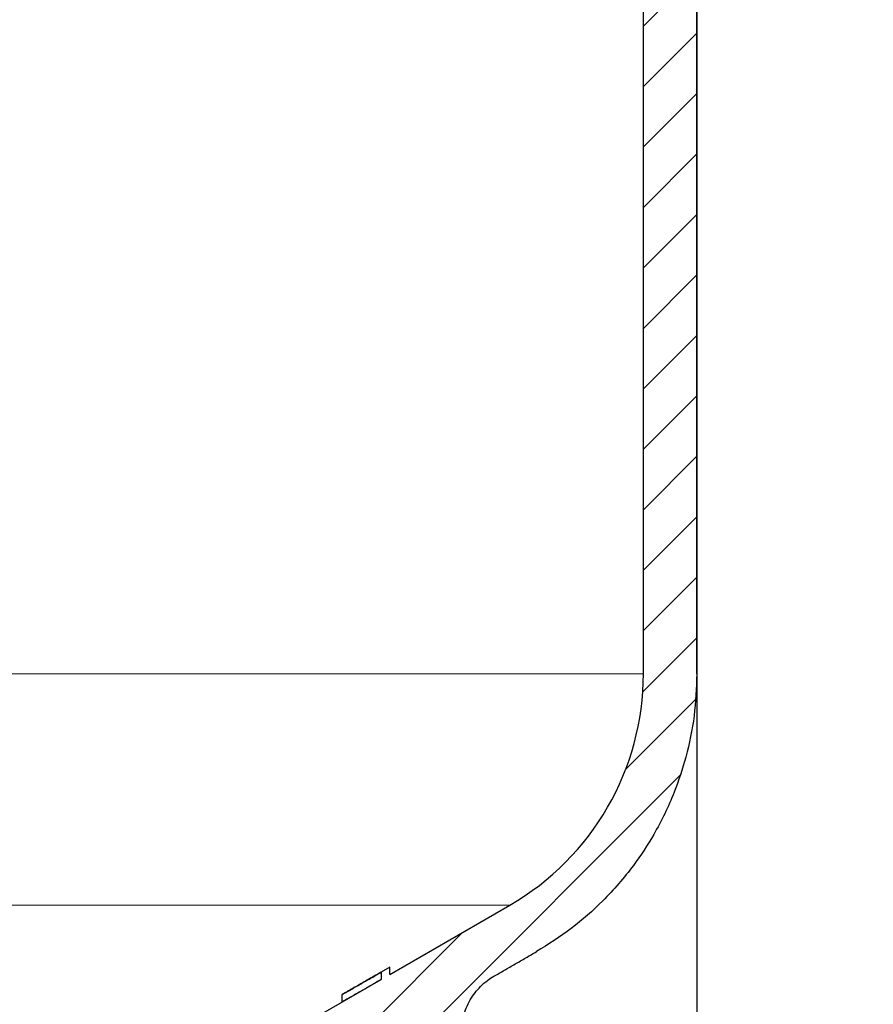
# Model space of a CAD drawing. Units: millimetres. Extents: x 2673 to 4786, y 0 to 1485.
# Drawn here: x 3322 to 3361, y 777 to 823 of the extents above; entities that cross this region are included whole.
import ezdxf

# ---------------------------------------------------------------- set-up
doc = ezdxf.new("R2010")
doc.units = ezdxf.units.MM
for name, color, linetype, lineweight in [('вспомогательный', 140, 'Continuous', 20), ('маскировка', 93, 'Continuous', 25), ('Основной', 7, 'Continuous', 30), ('штриховка', 251, 'Continuous', 0)]:
    doc.layers.add(name, color=color, linetype=linetype, lineweight=lineweight)

# ---------------------------------------------------------------- blocks, each defined once
blk = doc.blocks.new('3100ТК')
blk.add_wipeout([(3.5278769005199564, -162.7228703031014), (57.59005472701075, -162.7228703031014), (58.5278769005195, -159.22287030310162), (58.5278769005195, -100.1790672094084), (58.68386217004726, -99.22496177016671), (58.9854768711052, -98.58690866525197), (59.341032867026506, -98.12594536306474), (59.622332971596904, -97.86131311700615), (62.486272092455664, -96.13639238984712), (64.07137401542423, -95.01114608467805), (65.46066943735123, -93.7029402892162), (66.96454727322603, -91.82052485763947), (67.92068913994183, -90.18948585170708), (68.50633291842126, -88.8750068461998), (68.97345376208943, -87.47393195383881), (69.32861487116435, -85.89026651668038), (69.47448001242299, -84.56884075721231), (69.51915553922683, -83.6637342187808), (69.52787690052266, -32.13529842662831), (69.67432350992951, -31.781745036035545), (70.02787690052287, -31.63529842662868), (71.52787690051875, -31.63529842662868), (71.88143029111211, -31.488851817221843), (72.02787690051866, -31.135298426629078), (72.02787690051866, -30.135298880859665), (72.17432350992522, -29.781745490265678), (72.52787690051859, -29.63529888085887), (76.02787690052679, -29.63529888085887), (77.21920744450703, -29.38861170997623), (78.14919724408641, -28.756619224418927), (78.81992185376706, -27.732789190194666), (79.02787690052693, -26.6352988808587), (79.02787690052693, -23.844133663866046), (79.17432350993349, -23.49058027327206), (79.52787690052685, -23.344133663866415), (96.8403497520822, -23.344133663866415), (97.53814021192412, -23.060435607290856), (97.84000707705782, -22.370310612173313), (97.85378749219552, -21.84405778959652), (111.54143029111896, -8.156414990671578), (111.89498368171233, -8.009968381264713), (112.52787690052729, -8.009968381264713), (113.83240447199748, -7.7577688393089375), (115.0027506346803, -6.984842115417962), (115.77943491309559, -5.80510176856626), (116.02787690052736, -4.509968381264997), (116.02787690052736, -3.4545161714817993), (116.16820700035785, -3.1071869862518895), (116.51042715217622, -2.954820757972783), (126.52787690052668, -2.6050037044150542), (126.52787690052668, 0.4472650383831933), (119.04226346655261, 0.18586165715035463), (118.78650310673257, 0.17693030858021075), (117.2732003413166, 0.12408461153776784), (116.09582195382842, 0.08296965226367092), (113.96089172433071, 0.008416245838276382), (100.07460722452241, 0.007385945701344099), (99.47358309206537, 0.007341587479743339), (98.93887265809457, 0.0073021235003807305), (98.27423136953365, 0.007253070053138799), (97.5126269812622, 0.007196860303110952), (97.15422498841355, 0.007170408661380634), (96.05661097344937, 0.007089399924609552), (95.09341633656236, 0.007018311928476351), (94.42449472080423, 0.006968942574275161), (92.15952917205199, 0.006801778165424821), (91.1381687267288, 0.006726397277105889), (89.93523968963149, 0.006637615828992693), (89.66287804242268, 0.006617514342792674), (89.29973460992784, 0.006590712761948225), (88.73231232629573, 0.006548834504428669), (88.339095941122, 0.006519813407521724), (87.61229874486594, 0.006466172581184537), (86.64883958156878, 0.0063950650618664895), (86.64883958156877, 0.0063950650618664895), (83.45574591227276, 0.006159400718928509), (3.5278769005199138, 0.0006672033929362442)]).dxf.layer = 'маскировка'
at = {"layer": 'штриховка', "linetype": 'Continuous'}
h = blk.add_hatch(dxfattribs=at)
h.set_pattern_fill('_USER', color=256, scale=2, angle=225, pattern_type=0)
h.set_pattern_definition([(225, (191.5278769005249, -817.9295880801128), (1.414213562373094, -1.414213562373096), [])])
edge = h.paths.add_edge_path()
edge.add_spline(control_points=[(91.12234479934828, -2.786308459784725), (90.66951086561676, -2.842661755646077), (90.5615713118109, -2.951262592257081), (90.45358246614614, -3.059814415103574), (90.39815570929977, -3.11553012771401)], knot_values=[0, 0, 0, 0, 0.2235840961608613, 0.4593536709860627, 0.4593536709860627, 0.4593536709860627, 0.4593536709860627], degree=3, periodic=0)
edge.add_spline(control_points=[(90.39815570929977, -3.11553012771401), (90.39689948411979, -3.116836933806553), (90.39445850593529, -3.119376196046687), (90.39122651946764, -3.123375314790792), (90.38846429364048, -3.127372917025241), (90.38619628805327, -3.131388403324308), (90.38441929237888, -3.135417764642625), (90.38315350816265, -3.139462059148173), (90.38235598971232, -3.143519941158956), (90.3822568490209, -3.146237030768134), (90.38220760918057, -3.147586517618947)], knot_values=[0, 0, 0, 0, 0.0054360407770553, 0.0105628012862062, 0.0154061386430799, 0.0199980997463125, 0.0243776316966828, 0.0285909355029522, 0.0326911299670026, 0.0367370113306889, 0.0367370113306889, 0.0367370113306889, 0.0367370113306889], degree=3, periodic=0)
edge.add_spline(control_points=[(90.38220760918057, -3.147586517618947), (90.44054094251396, -3.205919850952341), (90.55720760917984, -3.32258651761822), (90.73220760918002, -3.497586517617492), (90.9072076091793, -3.672586517616764), (91.02387427584608, -3.789253184282643), (91.08220760917948, -3.847586517616037)], knot_values=[0, 0, 0, 0, 0.2474873734146244, 0.4949747468292689, 0.7424621202437929, 0.9899494936584876, 0.9899494936584876, 0.9899494936584876, 0.9899494936584876], degree=3, periodic=0)
edge.add_line((91.08220760917948, -3.847586517616037), (91.08220760917948, -4.427044129712158))
edge.add_spline(control_points=[(91.08220760917948, -4.427044129712158), (91.05361362535541, -4.455869508184151), (90.9954612829988, -4.514492443966446), (90.90536816651547, -4.605253566714055), (90.81080911898198, -4.700473513947145), (90.74580525892043, -4.765892739069386), (90.71273882113792, -4.79917046650371)], knot_values=[0, 0, 0, 0, 0.1218058496393941, 0.2477197830456761, 0.3836523882145288, 0.524390328559961, 0.524390328559961, 0.524390328559961, 0.524390328559961], degree=3, periodic=0)
edge.add_spline(control_points=[(90.71273882113792, -4.79917046650371), (90.71150977640491, -4.800556143808535), (90.70925867853884, -4.803094127285476), (90.70794431300828, -4.808030759259964), (90.70930505863771, -4.812986139225359), (90.71159062175593, -4.815542889360586), (90.712846427557, -4.816947699242519)], knot_values=[0, 0, 0, 0, 0.0055004069824074, 0.0100744538337961, 0.0146635748474977, 0.020260082581859, 0.020260082581859, 0.020260082581859, 0.020260082581859], degree=3, periodic=0)
edge.add_line((90.712846427557, -4.816947699242519), (91.14382703026195, -5.24792830194383))
edge.add_line((91.14382703026195, -5.24792830194383), (91.27562075220283, -20.34999299460787))
edge.add_arc((91.7756017137349, -20.34562972685854), 0.4999999999999898, 180.5000000000164, 269.9999999999984)
edge.add_line((91.77560171373489, -20.84562972685853), (95.2888135046428, -20.84562972685853))
edge.add_arc((95.2888135046425, -20.34562972685838), 0.5000000000001563, 270.0000000000342, 359.5000000000168)
edge.add_line((95.78879446617475, -20.34999299460742), (95.92058818811529, -5.247928301923821))
edge.add_line((95.92058818811529, -5.247928301923821), (95.98220760917957, -5.186308880862271))
edge.add_line((95.98220760917957, -5.186308880862271), (95.98220760918139, -4.868202963840304))
edge.add_spline(control_points=[(95.98220760918139, -4.868202963840304), (96.03575365513416, -4.814228298994749), (96.14624068099738, -4.702856859989879), (96.3137870895066, -4.534171782575868), (96.48822273239375, -4.358666264156454), (95.92943091218534, -4.234652487268876), (96.66616971364101, -4.179779394858997)], knot_values=[0, 0, 0, 0, 0.2280876789490048, 0.4706366050866409, 0.7132587467911288, 0.9704284378210188, 0.9704284378210188, 0.9704284378210188, 0.9704284378210188], degree=3, periodic=0)
edge.add_spline(control_points=[(96.66616971364101, -4.179779394858997), (96.66744791001838, -4.178449291684046), (96.66992632657502, -4.175870228099484), (96.67319785752579, -4.171813902938084), (96.67597925910786, -4.16777485070088), (96.67825090382757, -4.163733484060685), (96.68002128766511, -4.159694053450039), (96.6812756321142, -4.155655705009849), (96.68206179139406, -4.151619957731782), (96.68215927893243, -4.148923372105855), (96.68220760918075, -4.147586517618947)], knot_values=[0, 0, 0, 0, 0.0055320239727702, 0.0107265675698201, 0.0156135805633561, 0.0202287700736681, 0.024614116383437, 0.0288180037395117, 0.0328946554209097, 0.0369027199113967, 0.0369027199113967, 0.0369027199113967, 0.0369027199113967], degree=3, periodic=0)
edge.add_spline(control_points=[(96.68220760918075, -4.147586517618947), (96.62387427584736, -4.089253184285553), (96.50720760918057, -3.972586517618765), (96.33220760918039, -3.797586517618583), (96.1572076091802, -3.622586517618402), (96.04054094251433, -3.505919850951614), (95.98220760918139, -3.44758651761731)], knot_values=[0, 0, 0, 0, 0.2474873734149962, 0.4949747468302638, 0.7424621202456619, 0.9899494936611304, 0.9899494936611304, 0.9899494936611304, 0.9899494936611304], degree=3, periodic=0)
edge.add_line((95.98220760918139, -3.44758651761731), (95.98220760918139, -3.149960435527646))
edge.add_line((95.98220760918139, -3.149960435527646), (95.9550936048259, -1.293999178905388))
edge.add_line((95.9550936048259, -1.293999178905388), (97.53220760918839, -0.5652860451991728))
edge.add_line((97.53220760918839, -0.5652860451991728), (99.4369360180417, -0.4987714634889926))
edge.add_line((99.4369360180417, -0.4987714634889926), (100.0278769005267, 0.09216941900012898))
edge.add_line((100.0278769005267, 0.09216941900012898), (100.5789381884683, -0.4588918689369166))
edge.add_line((100.5789381884683, -0.4588918689369166), (101.9369360180417, -0.411469539760219))
edge.add_line((101.9369360180417, -0.411469539760219), (102.5278769005267, 0.179471342729812))
edge.add_line((102.5278769005267, 0.179471342729812), (103.0789381884661, -0.3715899452090525))
edge.add_line((103.0789381884661, -0.3715899452090525), (104.2185759671107, -0.331792917035503))
edge.add_arc((104.2357509162751, -0.8236191114345726), 0.4921259842518717, -1.5916157281026244e-11, 91.9999999999834, ccw=False)
edge.add_line((104.727876900527, -0.8236191114347093), (104.727876900527, -4.507212475753477))
edge.add_arc((105.227876900527, -4.507212475753477), 0.5, 180, 270)
edge.add_line((105.227876900527, -5.007212475753477), (112.5278769005272, -5.007212475753477))
edge.add_arc((112.5278769005272, -4.507212475753477), 0.5, 270, 360)
edge.add_line((113.0278769005272, -4.507212475753477), (113.027876900527, -0.4994058885386039))
edge.add_arc((113.5200028847786, -0.4994058885388525), 0.4921259842515724, 91.999999999968, 179.9999999999711, ccw=False)
edge.add_line((113.5028279356143, -0.007579694140076754), (113.9369360180422, 0.007579694140986248))
edge.add_line((113.9369360180422, 0.007579694140986248), (114.5278769005267, 0.5985205766310173))
edge.add_line((114.5278769005267, 0.5985205766310173), (114.7789514809015, 0.3474459962562833))
edge.add_line((114.7789514809015, 0.3474459962562833), (115.0789381884656, 0.04745928869124327))
edge.add_line((115.0789381884656, 0.04745928869124327), (116.4369360180394, 0.09488161787339777))
edge.add_line((116.4369360180394, 0.09488161787339777), (117.0278769005267, 0.6858225003597909))
edge.add_line((117.0278769005267, 0.6858225003597909), (117.3662534046307, 0.3474459962562833))
edge.add_line((117.3662534046307, 0.3474459962562833), (117.5789381884679, 0.1347612124227453))
edge.add_line((117.5789381884679, 0.1347612124227453), (118.9369360180394, 0.1821835416021713))
edge.add_line((118.9369360180394, 0.1821835416021713), (119.5278769005267, 0.7731244240894739))
edge.add_line((119.5278769005267, 0.7731244240894739), (119.9535553283604, 0.3474459962562833))
edge.add_line((119.9535553283604, 0.3474459962562833), (120.0789381884656, 0.2220631361506094))
edge.add_line((120.0789381884656, 0.2220631361506094), (126.5278769005267, 0.4472650383831933))
edge.add_line((126.5278769005267, 0.4472650383831933), (126.5278769005267, 0.3474459962562833))
edge.add_line((126.5278769005267, 0.3474459962562833), (126.5278769005267, -2.60500370441514))
edge.add_line((126.5278769005267, -2.60500370441514), (116.510427152176, -2.954820757972698))
edge.add_arc((116.5278769005268, -3.454516171481863), 0.4999999999996022, 91.99999999994984, 179.9999999999438)
edge.add_line((116.0278769005272, -3.454516171481373), (116.0278769005272, -4.509968381265026))
edge.add_arc((112.5278769005272, -4.509968381265026), 3.5, -90, 0, ccw=False)
edge.add_line((112.5278769005272, -8.009968381265026), (111.8949836817123, -8.009968381265026))
edge.add_arc((111.8949836817125, -8.509968381264628), 0.4999999999996021, 90.00000000001954, 135.0000000000092)
edge.add_line((111.5414302911195, -8.156414990671692), (97.85378749219535, -21.84405778959626))
edge.add_line((97.85378749219535, -21.84405778959626), (97.8400070770577, -22.37031061217397))
edge.add_arc((96.84034975208213, -22.34413366386615), 1.000000000000014, 270.0000000000008, 358.5000000000032, ccw=False)
edge.add_line((96.84034975208215, -23.34413366386616), (79.52787690052673, -23.34413366386616))
edge.add_arc((79.52787690052673, -23.84413366386616), 0.5, 90, 180)
edge.add_line((79.02787690052673, -23.84413366386616), (79.02787690052673, -26.63529888085941))
edge.add_arc((76.02787690052673, -26.63529888085941), 3, -90, 0, ccw=False)
edge.add_line((76.02787690052673, -29.63529888085941), (72.52787690051855, -29.63529888085941))
edge.add_arc((72.52787690051855, -30.13529888085941), 0.5, 90, 180)
edge.add_line((72.02787690051855, -30.13529888085941), (72.02787690051855, -31.13529842662865))
edge.add_arc((71.52787690051855, -31.13529842662865), 0.5, -90, 0, ccw=False)
edge.add_line((71.52787690051855, -31.63529842662865), (70.02787690052264, -31.63529842662865))
edge.add_arc((70.02787690052264, -32.13529842662865), 0.5, 90, 180)
edge.add_line((69.52787690052264, -32.13529842662865), (69.52787690052264, -83.43590933424457))
edge.add_spline(control_points=[(69.52787690052264, -83.43590933424457), (69.50302496279846, -84.09147664674674), (69.45332235570686, -85.40257781386936), (69.06870022381509, -87.25998370368507), (68.45337454428363, -89.1263832968798), (67.62652373084074, -90.83056379165009), (66.50404476937638, -92.53845539550093), (65.21333325731757, -94.02486579845663), (63.68585950844272, -95.3826248274454), (62.58055038936027, -96.07839371076807), (62.02786921112602, -96.4262949083386)], knot_values=[0, 0, 0, 0, 1.965328699946583, 3.930557096329617, 5.665134266463539, 7.852175146071044, 9.590214601527094, 11.78329254105516, 13.73948388928073, 15.69586368710818, 15.69586368710818, 15.69586368710818, 15.69586368710818], degree=3, periodic=0)
edge.add_spline(control_points=[(62.02786921112602, -96.4262949083386), (61.86120259708696, -96.52251992954189), (61.52786936900839, -96.71496997194936), (61.02786946317065, -97.00364492519111), (60.52786981201143, -97.29232031956963), (60.19453488575073, -97.48476742062394), (60.02786742261833, -97.58099097115246)], knot_values=[0, 0, 0, 0, 0.5773500969671428, 1.15470019393431, 1.732050290901811, 2.309400387883942, 2.309400387883942, 2.309400387883942, 2.309400387883942], degree=3, periodic=0)
edge.add_spline(control_points=[(60.02786742261833, -97.58099097115246), (59.9298531236027, -97.6421669357851), (59.70835593366382, -97.78041517501151), (59.41206017027253, -98.03993685641399), (59.1420482497324, -98.34634190044198), (58.91477000578288, -98.68647821432023), (58.74279682893166, -99.04098688647628), (58.61492628665701, -99.42863126416705), (58.54073179025954, -99.80098692929096), (58.53181864732142, -100.0631349248733), (58.52787690051946, -100.1790672094085)], knot_values=[0, 0, 0, 0, 0.3462571411442568, 0.7824877036298754, 1.17563089492477, 1.568730565157047, 2.006145712502925, 2.353050561516401, 2.791496933356675, 3.139134606280828, 3.139134606280828, 3.139134606280828, 3.139134606280828], degree=3, periodic=0)
edge.add_line((58.52787690051946, -100.1790672094085), (58.52787690051946, -159.2228703031014))
edge.add_line((58.52787690051946, -159.2228703031014), (57.59005472701074, -162.7228703031014))
edge.add_line((57.59005472701074, -162.7228703031014), (56.02787690051991, -162.7228703031014))
edge.add_line((56.02787690051991, -162.7228703031014), (56.02797180751435, -100.756417425893))
edge.add_arc((55.52799896903617, -100.7564194027118), 0.499972838482087, 0.0002265390554339897, 120.0110217968113)
edge.add_spline(control_points=[(55.27792926174561, -100.3234783204434), (54.11124633986128, -100.9970260970731), (51.77788049984883, -102.3441216481633), (48.27788337373158, -104.3648544041216), (44.77788202606143, -106.3855798381919), (42.44454433520696, -107.7327241356998), (41.27787548965216, -108.4062962845273)], knot_values=[0, 0, 0, 0, 4.041452811450958, 8.082905609888034, 12.12435840641115, 16.16581120381754, 16.16581120381754, 16.16581120381754, 16.16581120381754], degree=3, periodic=0)
edge.add_arc((41.52792752845237, -108.8393151498961), 0.5000313588901586, 120.004810846036, 180.0006686388284)
edge.add_line((41.02789616959626, -108.8393209852366), (41.02787690051855, -159.2228703031014))
edge.add_line((41.02787690051855, -159.2228703031014), (40.09005472700983, -162.7228703031014))
edge.add_line((40.09005472700983, -162.7228703031014), (38.52787690051991, -162.7228703031014))
edge.add_line((38.52787690051991, -162.7228703031014), (38.52787690051945, -108.8456502012796))
edge.add_arc((41.52787690051976, -108.8456502012799), 3.000000000000306, 120.0331624523755, 179.9999999999946, ccw=False)
edge.add_line((40.02637340097954, -106.2484426160318), (50.72786539815479, -100.0616653071429))
edge.add_line((50.72786539815479, -100.0616653071429), (51.32786525194933, -99.71479195560187))
edge.add_line((51.32786525194933, -99.71479195560187), (54.76304800897697, -97.7288430964627))
edge.add_line((54.76304800897697, -97.7288430964627), (54.76304800897515, -97.38231707940213))
edge.add_line((54.76304800897515, -97.38231707940213), (55.16353237209523, -97.15078815728157))
edge.add_line((55.16353237209523, -97.15078815728157), (55.16353237209523, -97.49731417434396))
edge.add_line((55.16353237209523, -97.49731417434396), (60.78414148193792, -94.24791497502201))
edge.add_arc((54.52787690051989, -83.4262167031566), 12.50000000000003, 300.0331624523811, 360.0000000000002)
edge.add_line((67.02787690051991, -83.42621670315657), (67.02787690051989, -30.41099264262179))
edge.add_arc((67.4275499843852, -29.83630888085929), 0.699999999999935, 89.99999999999773, 235.18269530231612, ccw=False)
edge.add_line((67.42754998438522, -29.13630888085936), (68.02787690051127, -29.13630888085936))
edge.add_line((68.02787690051127, -29.13630888085936), (69.02787690052946, -29.13630888085936))
edge.add_arc((69.02787690052946, -28.63630888085936), 0.5, 270, 360)
edge.add_line((69.52787690052946, -28.63630888085936), (69.52787690052946, -27.63630888085936))
edge.add_arc((70.02787690052946, -27.63630888085936), 0.5, 90, 180, ccw=False)
edge.add_line((70.02787690052946, -27.13630888085936), (71.02742901693045, -27.13630888085936))
edge.add_line((71.02742901693045, -27.13630888085936), (71.027883473504, -27.13630888085925))
edge.add_arc((71.02788349784862, -26.63630885651492), 0.5000000243443317, 269.9999972103127, 359.9999972103323)
edge.add_arc((72.02788354653737, -26.63630890520378), 0.5000000243444169, 89.99999721032901, 179.9999972103355, ccw=False)
edge.add_line((72.02788357088184, -26.13630888085936), (76.52787690052037, -26.13630888085936))
edge.add_line((76.52787690052037, -26.13630888085936), (76.52787690052723, -2.26446221101196))
edge.add_arc((77.5278769005271, -2.264462211011986), 0.9999999999998721, 91.99999999999898, 179.9999999999985, ccw=False)
edge.add_line((77.49297740382463, -1.265071383993018), (79.93693601803761, -1.179726468578338))
edge.add_line((79.93693601803761, -1.179726468578338), (80.52787690052764, -0.5887855860883064))
edge.add_line((80.52787690052764, -0.5887855860883064), (81.07893818846514, -1.139846874025352))
edge.add_line((81.07893818846514, -1.139846874025352), (82.43693601803761, -1.092424544848654))
edge.add_line((82.43693601803761, -1.092424544848654), (83.02787690052764, -0.5014836623586234))
edge.add_line((83.02787690052764, -0.5014836623586234), (83.57893818846514, -1.052544950296578))
edge.add_line((83.57893818846514, -1.052544950296578), (84.93693601803761, -1.005122621119881))
edge.add_line((84.93693601803761, -1.005122621119881), (85.52787690052764, -0.4141817386298499))
edge.add_line((85.52787690052764, -0.4141817386298499), (86.07893818846514, -0.9652430265668954))
edge.add_line((86.07893818846514, -0.9652430265668954), (87.43693601803761, -0.9178206973901979))
edge.add_line((87.43693601803761, -0.9178206973901979), (88.02787690052764, -0.3268798149001668))
edge.add_line((88.02787690052764, -0.3268798149001668), (88.57893818846514, -0.8779411028372124))
edge.add_line((88.57893818846514, -0.8779411028372124), (89.53220760918839, -0.8446522011327033))
edge.add_line((89.53220760918839, -0.8446522011327033), (91.10972178775619, -1.339854600881075))
edge.add_line((91.10972178775619, -1.339854600881075), (91.12234479934828, -2.786308459784725))
at = {"color": 7, "linetype": 'Continuous'}
for p, q in [((67.02787690051991, -83.42621670315657), (67.02787690051991, -30.41099264262175)), ((69.52787690052264, -83.43590933424457), (69.52787690052264, -32.13529842662865)), ((55.16353237209523, -97.49731417434396), (60.78414148193815, -94.24791497502156)), ((55.16353237209523, -97.15078815728157), (54.76304800897515, -97.38231707940213)), ((55.16353237209523, -97.49731417434396), (55.16353237209523, -97.15078815728157)), ((54.76304800897515, -97.38231707940213), (54.76304800897697, -97.7288430964627)), ((51.32786525194933, -99.71479195560187), (54.76304800897697, -97.7288430964627)), ((52.92977914523681, -98.78216341393909), (52.92977914524363, -98.4356373968667))]:
    blk.add_line(p, q, dxfattribs=at)
blk.add_arc((54.52787690051991, -83.42621670315657), 12.50000000000004, 300.0331624523809, 0, dxfattribs=at)
for points in [[(69.52787690052264, -83.43590933424457), (69.39902978385226, -85.39700987204469), (69.01480084813511, -87.32431129499491), (68.4687750338926, -88.9707054669143), (67.5153855848921, -90.93900330200177), (66.56004297821028, -92.3909336214665), (65.12553806990763, -94.04978458430196), (63.65428816828899, -95.33901238335784), (62.02786921112602, -96.4262949083386)], [(60.02786742261833, -97.58099097115246), (60.52786935564382, -97.2923195291005), (61.02786950561767, -97.00364499871284), (61.52786935838822, -96.71496995355483), (62.02786921112602, -96.4262949083386)], [(52.92977914524363, -98.4356373968667), (53.38626046264972, -98.17461739689679), (53.84698602837898, -97.91031122786626), (54.3029217459557, -97.6479258426507), (54.76304800897515, -97.38231707940213)], [(54.76304800897515, -97.38231707940213), (54.42914284496464, -97.57437502899484), (54.09740237620144, -97.76498297878607), (53.56059505884468, -98.07255004239323), (53.02965820092049, -98.37559511651943)], [(58.52787690051946, -100.1790672094085), (58.54802665415127, -99.8320139871721), (58.63048903424306, -99.40139213815746), (58.73969696328095, -99.07212537320083), (58.93038347238917, -98.67846223500874), (59.14894589908954, -98.3517240885194), (59.4083498685236, -98.05630718056818), (59.73858001282179, -97.7712718223338), (60.02786742261833, -97.58099097115246)], [(54.76304800897697, -97.7288430964627), (54.30295895683457, -97.99443041233826), (53.84698586587956, -98.25683733829828), (53.38635980000345, -98.52108651894741), (52.92977914523681, -98.78216341393909)], [(53.02965820092049, -98.37559511651943), (53.00466521763019, -98.39065165738612), (52.97972664786039, -98.40565414187131), (52.95471134453965, -98.42068140285028), (52.92977914524363, -98.4356373968667)]]:
    blk.add_spline(points, degree=3, dxfattribs=at)
at = {"layer": 'вспомогательный', "linetype": 'Continuous'}
for p, q in [((67.02787690051991, -83.42621670315657), (-50.97230347399045, -83.42621670315657)), ((60.78414148193815, -94.24791497502156), (-45.61348919803095, -94.24791497502156))]:
    blk.add_line(p, q, dxfattribs=at)
blk = doc.blocks.new('05100.4е маск')
at = {"color": 7}
blk.add_wipeout([(22166.896580768615, 2619.983841283944), (22169.15184305798, 2620.804689627736), (22169.320475196644, 2620.9594969110035), (22169.331144801385, 2621.189203457325), (22167.581605726326, 2625.9960225605078), (22167.581605726326, 2626.2012346465012), (22167.746294174012, 2626.3747800595415), (22169.294681141353, 2627.032031332923), (22169.56126809717, 2627.3020600771556), (22169.56290750439, 2627.679587056357), (22156.888760959122, 2658.94716725316), (22156.951902753994, 2658.892919122434), (22156.871946727497, 2659.0908172324707), (22156.623623914904, 2659.354644779072), (22156.262168947847, 2659.3816663137495), (22155.78760942857, 2659.2340940489576), (22155.78578100931, 2659.236019904661), (22155.564216364353, 2659.254359181184), (22155.416161711655, 2659.4203052884527), (22154.236142858976, 2662.6623804407227), (22154.42408138313, 2662.730784469388), (22152.713980666504, 2667.4292475733173), (22152.526042142348, 2667.360843544652), (22151.900359971387, 2669.0798911811225), (22153.15485764842, 2669.804175752656), (22153.768015022917, 2670.4797026200536), (22153.870950942455, 2671.3619206137514), (22153.822020850526, 2671.6608792573093), (22153.50164041459, 2672.361929367529), (22152.862503778106, 2672.8046201561224), (22152.094646484857, 2672.8717935797463), (22151.269534893192, 2672.7233160594183), (22150.66327514763, 2672.478753800341), (22150.383228940256, 2673.2481744315055), (22150.383228940253, 2673.248174431506), (22149.934819439517, 2673.8884638734444), (22149.233555798364, 2674.2122039213277), (22148.46102882829, 2674.1448195921544), (22147.82371945668, 2673.6989652200127), (22147.496639049616, 2672.995700601328), (22147.5641510779, 2672.2221140015286), (22147.892912464224, 2671.318849516205), (22147.66309913129, 2671.5116857991106), (22146.829823322136, 2671.6586148066367), (22146.636200337645, 2671.7821499592824), (22146.586475449534, 2672.0061515858397), (22147.101142897656, 2674.9249757275234), (22147.26579459102, 2675.2157980697807), (22147.576097025812, 2675.3378470521993), (22158.654429366205, 2675.7247109422115), (22158.657919315872, 2675.624771859509), (22168.608495347897, 2675.9722536314334), (22168.605005398225, 2676.0721927141353), (22209.09988714661, 2676.3654169481765), (22209.09988714661, 2679.8639129651833), (22209.246415062724, 2680.217529083209), (22209.59988714661, 2680.3639129651833), (22211.09988714661, 2680.3639129651833), (22211.454969170565, 2680.511742351489), (22211.59988714661, 2680.8639129651833), (22211.599887146607, 2682.553119443874), (22211.468166083334, 2682.891389882628), (22211.143465017984, 2683.0512167929187), (22209.77374042379, 2683.1710521670643), (22209.57775908773, 2683.267750869883), (22209.500540830246, 2683.450117070551), (22209.500540830246, 2686.450117070551), (22209.578774234866, 2686.633276481705), (22209.77374042379, 2686.7291819740385), (22211.143465017984, 2686.8490173481828), (22211.46836911276, 2687.0093211106137), (22211.59988714661, 2687.347114697229), (22211.59988714661, 2688.663413889851), (22212.999698217587, 2688.663414344082), (22213.10336508908, 2688.6639807494935), (22213.453387821388, 2688.8099274030096), (22213.599887146596, 2689.163413889851), (22213.599887146596, 2690.163413889851), (22213.45257570368, 2690.5179461507646), (22213.099887146596, 2690.663413889851), (22086.09988714661, 2690.663413889851), (22085.7458478894, 2690.5167861701334), (22085.59988714661, 2690.163413889851), (22085.59988714661, 2687.347114697229), (22085.73122977064, 2687.0094265633957), (22086.056309275238, 2686.8490173481828), (22087.426033869437, 2686.729181974038), (22087.620824648537, 2686.632960123344), (22087.699887146617, 2686.4303235646103), (22087.699887146613, 2683.4699105764926), (22087.621027677964, 2683.2671181531764), (22087.426033869437, 2683.1710521670648), (22086.056309275238, 2683.0512167929196), (22085.730823711787, 2682.8907571659215), (22085.59988714661, 2682.553119443874), (22085.59988714661, 2680.8639129651833), (22085.746863036537, 2680.509949654151), (22086.09988714661, 2680.3639129651833), (22087.59988714661, 2680.3639129651833), (22087.95318382068, 2680.2174236304268), (22088.09988714661, 2679.8639129651833), (22088.099887146614, 2674.88127241264), (22088.099887146614, 2674.88127241264), (22088.099887146614, 2674.88127241264), (22088.099887146614, 2674.88127241264), (22088.38259105897, 2672.2603783362133), (22089.25399336004, 2669.694395735175), (22092.119956752784, 2663.5612617986912), (22103.165749063675, 2639.9120913163392), (22105.12703699913, 2636.5752615725646), (22107.729671224955, 2633.65295401329), (22110.716843185688, 2631.3839264529083), (22114.128752707886, 2629.6891947559775), (22117.86023054831, 2628.661768278281), (22117.818941252182, 2628.668301490057)], dxfattribs=at).dxf.layer = 'Основной'
blk = doc.blocks.new('156 разр прав')
at = {"elevation": -1508.091443032034}
blk.add_lwpolyline([(24154.30443571228, 1081.159943049146), (24154.30443571228, 1005.30488123714)], dxfattribs=at)
blk = doc.blocks.new('156 разр прав 1')
at = {"layer": 'Основной', "color": 7}
blk.add_blockref('156 разр прав', (0, 0), dxfattribs=at)
blk = doc.blocks.new('156 разр')
at = {"layer": 'штриховка'}
h = blk.add_hatch(dxfattribs=at)
h.set_pattern_fill('ANSI37', color=256, scale=27.82339100029915)
h.set_pattern_definition([(45, (0, 0), (-2.459263556489536, 2.459263556489536), []), (135, (0, 0), (-2.459263556489536, -2.459263556489536), [])])
edge = h.paths.add_edge_path()
edge.add_arc((24164.30443571229, 1089.451107811909), 0.5, 90, 180)
edge = h.paths.add_edge_path()
edge.add_line((24182.61656588882, 1103.308431571747), (24188.54569670944, 1103.308431571747))
edge = h.paths.add_edge_path()
edge.add_line((24179.97873231474, 1086.308431571747), (24181.54569670944, 1086.308431571747))
edge = h.paths.add_edge_path()
edge.add_line((24169.50021512806, 1009.010786011627), (24171.51171151089, 1016.517827109275))
edge = h.paths.add_edge_path()
edge.add_line((24189.54569670944, 1087.308431571747), (24189.54569670944, 1102.308431571747))
edge = h.paths.add_edge_path()
edge.add_line((24176.24014114314, 1086.308431571747), (24179.97873231474, 1086.308431571747))
edge = h.paths.add_edge_path()
edge.add_line((24181.54569670944, 1086.308431571747), (24188.54569670944, 1086.308431571747))
edge = h.paths.add_edge_path(flags=16)
edge.add_arc((24176.12658366663, 1034.936261898339), 0.0164682762885239, 308.5441509507867, 343.7083177018859)
edge = h.paths.add_edge_path()
edge.add_arc((24173.17391856182, 1035.699685458082), 3.066221991251257, 345.4937717573073, 360.0029038455835)
edge = h.paths.add_edge_path()
edge.add_arc((24173.16739122137, 1035.699740492047), 3.069265529150554, 345.3480811202548, 360.0018338615509)
edge = h.paths.add_edge_path()
edge.add_arc((24164.67058599661, 1010.30488123714), 5, 270, 344.9999999999786)
edge = h.paths.add_edge_path()
edge.add_arc((24188.54569670944, 1102.308431571747), 1, 0, 90)
edge = h.paths.add_edge_path()
edge.add_spline(control_points=[(24176.136845338, 1034.923381594594), (24175.74354515945, 1033.396926486664), (24174.92901252575, 1030.235606988159), (24173.95289173223, 1026.374455385678), (24173.16887527449, 1023.241517635075), (24172.66981326577, 1021.232335240323), (24172.20575098096, 1019.352128944967), (24171.9023086639, 1018.116066933387), (24171.69405461779, 1017.264785394666), (24171.62479120068, 1016.98117474984), (24171.59334037406, 1016.852394050968)], knot_values=[0, 0, 0, 0, 4.728922727993033, 9.793694902256155, 11.94782998609121, 14.41756654774128, 16.00439810767453, 17.75771418787397, 18.23585531078629, 18.63355193293597, 18.63355193293597, 18.63355193293597, 18.63355193293597], degree=3, periodic=0)
edge = h.paths.add_edge_path()
edge.add_spline(control_points=[(24176.14239067619, 1034.931642096106), (24175.69276895426, 1033.186357849017), (24174.83434848794, 1029.854250723897), (24173.78611068287, 1025.702655515556), (24172.9887164693, 1022.511718221868), (24172.47989662884, 1020.459383844445), (24172.06671749075, 1018.782911396097), (24171.82259890693, 1017.78805859897), (24171.66770784539, 1017.155192108124), (24171.62059225452, 1016.962463406645), (24171.59893042036, 1016.873854551617)], knot_values=[0, 0, 0, 0, 5.40680287832711, 10.32270038858289, 12.8456107762723, 15.27398267726345, 16.6660993376439, 18.02552249741096, 18.34708046188158, 18.62073513038193, 18.62073513038193, 18.62073513038193, 18.62073513038193], degree=3, periodic=0)
edge = h.paths.add_edge_path()
edge.add_spline(control_points=[(24176.24014114314, 1086.308431571747), (24176.24014113582, 1082.091049012363), (24176.24014110617, 1073.656283893594), (24176.24014122349, 1061.004136215472), (24176.24014079865, 1048.351988537382), (24176.24014063731, 1039.917223418676), (24176.24014054914, 1035.699840859322)], knot_values=[0, 0, 0, 0, 12.65214767815291, 25.3042953563056, 37.95644303436529, 50.60859071242498, 50.60859071242498, 50.60859071242498, 50.60859071242498], degree=3, periodic=0)
edge = h.paths.add_edge_path()
edge.add_spline(control_points=[(24176.23665674895, 1035.699838729789), (24176.23664680071, 1035.719053271215), (24176.23662689047, 1035.757481307024), (24176.23693672106, 1044.211460976878), (24176.23649728507, 1061.061777133849), (24176.23658521082, 1077.892880092484), (24176.23662901024, 1086.308431571747)], knot_values=[0, 0, 0, 0, 0.05764363077221082, 0.1152841204390277, 25.361938483852, 50.60859284726702, 50.60859284726702, 50.60859284726702, 50.60859284726702], degree=3, periodic=0)
edge = h.paths.add_edge_path(flags=16)
edge.add_spline(control_points=[(24176.23665674895, 1035.699838729789), (24176.23716344501, 1035.699838885861), (24176.23802827604, 1035.699839148237), (24176.23907836269, 1035.699839755491), (24176.2397329339, 1035.699839988717), (24176.24002936928, 1035.699840617133), (24176.24014054914, 1035.699840859322)], knot_values=[0, 0, 0, 0, 0.00152008817483271, 0.002594493131440198, 0.003150260888624562, 0.003483801185901358, 0.003483801185901358, 0.003483801185901358, 0.003483801185901358], degree=3, periodic=0)
edge = h.paths.add_edge_path()
edge.add_line((24160.80443571229, 1083.659942594916), (24157.30443571227, 1083.659942594916))
edge = h.paths.add_edge_path()
edge.add_line((24154.80443571228, 1081.659943049146), (24156.30443571227, 1081.659943049146))
edge = h.paths.add_edge_path()
edge.add_line((24156.80443571227, 1083.159942594916), (24156.80443571227, 1082.159943049146))
edge = h.paths.add_edge_path()
edge.add_line((24163.80443571229, 1086.659942594916), (24163.80443571229, 1089.451107811909))
edge = h.paths.add_edge_path()
edge.add_line((24164.30443571229, 1089.951107811909), (24181.61690856384, 1089.951107811909))
edge = h.paths.add_edge_path()
edge.add_line((24154.30443571228, 1005.30488123714), (24164.67058599661, 1005.30488123714))
edge = h.paths.add_edge_path()
edge.add_line((24169.50021512806, 1009.010786011627), (24171.51171151089, 1016.517827109275))
edge = h.paths.add_edge_path()
edge.add_line((24189.54569670944, 1087.308431571747), (24189.54569670944, 1098.36653409167))
edge = h.paths.add_edge_path()
edge.add_line((24154.30443571228, 1081.159943049146), (24154.30443571228, 1005.30488123714))
edge = h.paths.add_edge_path()
edge.add_line((24182.61656588882, 1090.924930863601), (24182.61656588882, 1103.308431571747))
edge = h.paths.add_edge_path()
edge.add_arc((24181.61690856384, 1090.951107811909), 1, 270, 358.5000000037663)
edge = h.paths.add_edge_path()
edge.add_arc((24160.80443571229, 1086.659942594916), 3, 270, 360)
edge = h.paths.add_edge_path()
edge.add_arc((24156.30443571227, 1082.159943049146), 0.5, 270, 360)
edge = h.paths.add_edge_path()
edge.add_arc((24157.30443571227, 1083.159942594916), 0.5, 90, 180)
edge = h.paths.add_edge_path()
edge.add_arc((24154.80443571228, 1081.159943049146), 0.5, 90, 180)
edge = h.paths.add_edge_path()
edge.add_arc((24188.54569670944, 1087.308431571747), 1, 270, 360)
at = {"layer": 'Основной', "color": 7}
blk.add_blockref('156 разр прав 1', (0, 0), dxfattribs=at)
blk = doc.blocks.new('156 разр с маск')
blk.add_wipeout([(24164.670585996617, 1005.30488123714), (24165.964648821162, 1005.4752370396604), (24167.171049676897, 1005.9746360014983), (24168.20629672564, 1006.7694275143735), (24169.001359962105, 1007.8058316781832), (24169.501015382153, 1009.0120096595206), (24176.142390676192, 1034.9316420961068), (24176.239078362698, 1035.6998397554912), (24176.24014114315, 1086.3084315717476), (24188.545696709447, 1086.3084315717476), (24189.045440151272, 1086.4424642724193), (24189.41170523773, 1086.8087034077475), (24189.545696709447, 1087.3084315717476), (24189.545696709443, 1102.3084315717479), (24189.411299178875, 1102.8095136179622), (24189.045440151272, 1103.1746612793072), (24188.545696709443, 1103.3084315717476), (24177.351252543518, 1103.3084315717476), (24177.083440366616, 1103.3451244613566), (24176.727685938138, 1103.5253838075955), (24176.482370838145, 1103.8276233657991), (24176.4116118286, 1104.0083329294791), (24176.406655285657, 1104.0315675845782), (24176.39573301187, 1104.1560989128225), (24176.39555307549, 1108.3084315717476), (24176.326908258183, 1108.6835852624083), (24176.116508683685, 1109.0022875303466), (24176.08127323075, 1109.0373287934822), (24175.790503655484, 1109.2272982975724), (24175.395696699245, 1109.3084315717476), (24001.68319632945, 1109.3082791542765), (24001.308337021965, 1109.2319819103514), (24000.970902786514, 1108.9982455173235), (24000.766830681277, 1108.6909413914861), (24000.697347037807, 1108.3084315717476), (24000.695696719657, 1104.1588271815785), (24000.679780927523, 1104.0083300752647), (24000.60903466292, 1103.8276463747627), (24000.363730433084, 1103.5253975359224), (24000.0079079942, 1103.345308247158), (23999.779879252113, 1103.3096321306084), (23999.740137574485, 1103.3084315717476), (23988.063174715193, 1103.3084315698666), (23987.562894269246, 1103.1744628294841), (23987.196832212216, 1102.8078267945243), (23987.06317471519, 1102.3084315698666), (23987.06317471519, 1087.3084315698666), (23987.19723827107, 1086.808008833396), (23987.563097298673, 1086.4424642724193), (23988.063174715193, 1086.3084315698666), (24000.368730281487, 1086.3084315698666), (24000.372214675685, 1035.6998387279086), (24000.467075469, 1034.942569858663), (24007.10865629658, 1009.0107860097448), (24007.608395664403, 1007.8040456298336), (24008.403052842015, 1006.7693282894766), (24009.438705949582, 1005.9746360014983), (24010.645106805347, 1005.4748401400288), (24011.938285428023, 1005.304881235259)]).translate(0, 0, -1508.091443032034).dxf.layer = 'маскировка'
at = {"layer": 'Основной', "color": 7}
blk.add_blockref('156 разр', (0, 0), dxfattribs=at)

msp = doc.modelspace()

# ---------------------------------------------------------------- hatches: boundary and pattern name
at = {"layer": 'штриховка'}
h = msp.add_hatch(dxfattribs=at)
h.set_pattern_fill('ANSI37', color=256, scale=6)
h.set_pattern_definition([(45, (-21.91259017661969, -259.3721535612279), (-13.47038418160373, 13.47038418160373), []), (135, (-21.91259017661969, -259.3721535612279), (-13.47038418160373, -13.47038418160373), [])])
edge = h.paths.add_edge_path()
edge.add_arc((3226.011758226191, 742.448992984028), 2.00726195105096, 177.137053798304, 272.38945396868587, ccw=False)
edge.add_line((3224.007001604353, 742.5492497868859), (3224.008228292592, 753.57921231392))
edge.add_arc((3226.00841822604, 753.544226387014), 2.000495884762006, 92.88831638761252, 178.9979243817328, ccw=False)
edge.add_line((3225.907614673429, 755.5421809482418), (3227.822494949678, 755.5435963343074))
edge.add_arc((3227.803057080124, 756.5520480918431), 1.008639072240201, 271.1042372502308, 365.5301284483844)
edge.add_line((3228.807001604357, 756.6492497909713), (3228.807001604355, 763.5434763052293))
edge.add_line((3228.807001604355, 763.5434763052293), (3232.197033999455, 763.5434763052293))
edge.add_line((3232.197033999455, 763.5434763052293), (3232.197033999455, 766.390956362041))
edge.add_line((3232.197033999455, 766.390956362041), (3231.778137561866, 768.0795589355918))
edge.add_line((3231.778137561866, 768.0795589355918), (3230.269200898408, 769.3957238914791))
edge.add_line((3230.269200898408, 769.3957238914791), (3227.069895496561, 771.3876680538393))
edge.add_line((3227.069895496561, 771.3876680538393), (3225.590654183742, 772.6861096027792))
edge.add_line((3225.590654183742, 772.6861096027792), (3223.292260298869, 775.6764382216966))
edge.add_line((3223.292260298869, 775.6764382216966), (3221.710383485114, 779.4012833402924))
edge.add_line((3221.710383485114, 779.4012833402924), (3221.197033998825, 783.2937791510369))
edge.add_line((3221.197033998825, 783.2937791510369), (3221.197033998825, 834.5462038216604))
edge.add_arc((3220.696793093563, 834.5655729217777), 0.5006157461935449, 357.7826411489237, 449.9724286527978)
edge.add_line((3220.697033995251, 835.066188610009), (3219.191355141956, 835.0662208604645))
edge.add_arc((3219.197033795547, 835.5661883997856), 0.4999997874813771, 182.5765051205531, 269.3492599650675, ccw=False)
edge.add_line((3218.697539464109, 835.5437117376118), (3218.696387877628, 836.591598856689))
edge.add_arc((3218.196469554281, 836.5659313353106), 0.5005768189518575, 2.93918094555911, 89.04316246325304)
edge.add_line((3218.204828781287, 837.0664383532392), (3214.75596628477, 837.0659379574381))
edge.add_arc((3214.698437284593, 840.0668002255278), 3.001413656580141, 180.9960988211214, 271.0982727300225, ccw=False)
edge.add_line((3211.697477198206, 840.0146226650048), (3211.697033998829, 842.8373099124306))
edge.add_arc((3211.196570668148, 842.8566260475351), 0.5008359596034518, 357.7896803266618, 448.8066115747998)
edge.add_line((3211.207001604373, 843.3573533725349), (3208.281309567709, 843.3573533720433))
edge.add_line((3208.281309567709, 843.3573533720433), (3207.696183788836, 843.3373099124053))
edge.add_arc((3207.583428792292, 843.3305466715119), 0.1129576499088183, 3.432587896822377, 356.5674121031776)
edge.add_line((3207.696183788836, 843.3237834306185), (3200.342287014911, 843.3573533727715))
edge.add_arc((3200.113412535227, 762.9260396087961), 80.43163940469263, 89.83696018732599, 90.16303994879813)
edge.add_line((3199.884537864454, 843.3573533722277), (3199.781367082449, 843.3573533727715))
edge.add_line((3199.781367082449, 843.3573533727715), (3193.848247314759, 843.3580129375002))
edge.add_arc((3193.971576725519, 844.5064720443427), 1.155062103805577, 162.3114477588544, 263.8706754480511, ccw=False)
edge.add_line((3192.871123407174, 844.8574292465624), (3187.197033998822, 850.5315186548439))
edge.add_line((3187.197033998822, 850.5315186548439), (3187.197033998818, 675.948873245941))
edge.add_line((3187.197033998818, 675.948873245941), (3232.207001604382, 675.9488732459411))
edge.add_line((3232.207001604382, 675.9488732459411), (3232.207001604354, 694.5238610629573))
edge.add_line((3232.207001604354, 694.5238610629573), (3228.807001604355, 700.4128338086927))
edge.add_line((3228.807001604355, 700.4128338086927), (3228.806135691286, 739.4850825107246))
edge.add_arc((3227.808721031961, 739.4442525940049), 0.9982500111368416, 2.34413688210254, 90.16074470313863)
edge.add_line((3227.805920420947, 740.4424986765479), (3226.095444496743, 740.4444539339094))
edge = h.paths.add_edge_path()
edge.add_line((3387.197033998822, 850.531518655366), (3381.522944590497, 844.8574292470414))
edge.add_arc((3380.471320324021, 844.475237629), 1.118920922471136, -87.53344418414582, 19.97265384025468, ccw=False)
edge.add_line((3380.519474455929, 843.3573533727715), (3374.596191655667, 843.3573533727715))
edge.add_line((3374.596191655667, 843.3573533727715), (3374.522994532843, 840.5543011402999))
edge.add_arc((3374.023164922647, 840.5673533727729), 0.5000000000014441, 271.0980463250967, 358.50415441039814, ccw=False)
edge.add_line((3374.032746597954, 840.0674451897036), (3366.669218388686, 840.0673533727715))
edge.add_arc((3366.669218388686, 840.567353372772), 0.5000000000004547, 181.4958455895004, 269.9999999999479, ccw=False)
edge.add_line((3366.169388778491, 840.5543011402999), (3366.096191655667, 843.3573533727715))
edge.add_line((3366.096191655667, 843.3573533727715), (3363.197033998829, 843.3573533727712))
edge.add_arc((3363.197033998828, 842.8573533727716), 0.4999999999995453, 89.99999999994789, 180)
edge.add_line((3362.697033998829, 842.8573533727716), (3362.696982695839, 840.0486434897995))
edge.add_arc((3359.697008667977, 840.0661968942792), 3.000025381535856, 270.1908497650485, 359.6647555925202, ccw=False)
edge.add_line((3359.707001604373, 837.0661881557783), (3356.197033998819, 837.0661881557783))
edge.add_arc((3356.201186591747, 836.5601903439893), 0.5060148511290897, 90.4702010601282, 226.590341232124)
edge.add_arc((3355.002801583887, 835.932080082889), 0.8896435753545023, -76.73058888598013, 17.027256408851372, ccw=False)
edge.add_line((3355.207001604364, 835.0661886100089), (3353.697033998825, 835.066188610009))
edge.add_arc((3353.696549192536, 834.5662684744924), 0.4999203705912483, 89.94443643387169, 182.3069536964825)
edge.add_line((3353.197033998824, 834.546145150138), (3353.196758237286, 783.2583034831938))
edge.add_line((3353.196758237286, 783.2583034831938), (3352.679430695481, 779.3605161215112))
edge.add_line((3352.679430695481, 779.3605161215112), (3351.196647075168, 775.7461394911418))
edge.add_line((3351.196647075168, 775.7461394911418), (3348.797515236661, 772.6545349688693))
edge.add_line((3348.797515236661, 772.6545349688693), (3347.322859461695, 771.3620345673379))
edge.add_line((3347.322859461695, 771.3620345673379), (3343.695194699411, 769.1193539737008))
edge.add_line((3343.695194699411, 769.1193539737008), (3342.599113998718, 768.0222863766355))
edge.add_line((3342.599113998718, 768.0222863766355), (3342.197033998822, 766.5023763673496))
edge.add_line((3342.197033998822, 766.5023763673496), (3342.197033998822, 763.5434763052292))
edge.add_line((3342.197033998822, 763.5434763052292), (3345.607001604369, 763.5434763052293))
edge.add_line((3345.607001604369, 763.5434763052293), (3345.607001604369, 756.5869498601705))
edge.add_arc((3346.607710058948, 756.5450608490455), 1.001584794372985, 177.6030349251789, 269.95947276643)
edge.add_line((3346.607001604366, 755.5434763052294), (3348.407001604371, 755.5434763052291))
edge.add_arc((3348.404965858568, 753.5383736912206), 2.005103647436862, 3.169898248807101, 89.94182861177472, ccw=False)
edge.add_line((3350.40700160437, 753.649249790971), (3350.407001604369, 742.5492497909706))
edge.add_arc((3348.405070922162, 742.4479665220645), 2.004491146630887, -89.94481394475059, 2.8962841807215227, ccw=False)
edge.add_line((3348.40700160437, 740.4434763052292), (3346.607001604371, 740.4434763052288))
edge.add_arc((3346.606998578611, 739.4434793309865), 0.9999969742468995, 89.99982663618735, 180.0001733636628)
edge.add_line((3345.607001604369, 739.443476305229), (3345.607001604369, 700.4128338086928))
edge.add_line((3345.607001604369, 700.4128338086928), (3342.20700160437, 694.5238610629605))
edge.add_line((3342.20700160437, 694.5238610629605), (3342.207001604399, 675.9488732458311))
edge.add_line((3342.207001604399, 675.9488732458311), (3387.19703399882, 675.948873245831))
edge.add_line((3387.19703399882, 675.948873245831), (3387.197033998822, 850.531518655366))

# ---------------------------------------------------------------- next in the draw order: block references
at = {"layer": 'Основной', "color": 7}
msp.add_blockref('156 разр с маск', (-20801.10740171346, -237.79363326833, 1508.091443032034), dxfattribs=at)

# ---------------------------------------------------------------- next in the draw order: block references
at = {"layer": 'маскировка'}
msp.add_blockref('3100ТК', (3283.669157098302, 875.5016082074455), dxfattribs=at)

# ---------------------------------------------------------------- next in the draw order: block references
at = {"layer": 'Основной', "color": 7}
msp.add_blockref('05100.4е маск', (-18861.79074232225, -1842.298115017496), dxfattribs=at)

doc.saveas('drawing.dxf')
